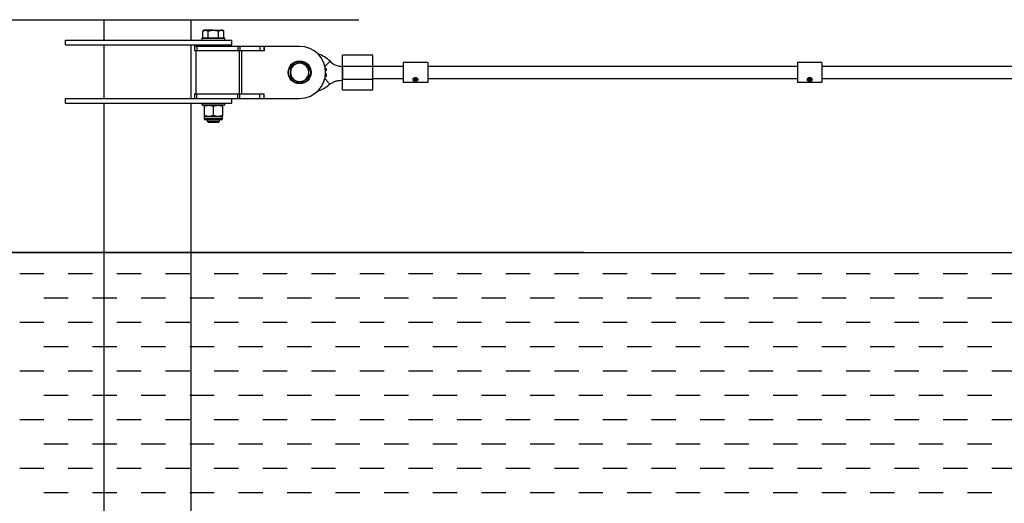
# Model space of a CAD drawing. Units: millimetres. Extents: x 5 to 415, y 5 to 292.
# Drawn here: x 55 to 97, y 204 to 225 of the extents above; entities that cross this region are included whole.
import ezdxf

# ---------------------------------------------------------------- set-up
doc = ezdxf.new("R2010")
doc.units = ezdxf.units.MM
doc.layers.add('1', color=7, linetype='Continuous', lineweight=25)
doc.styles.add('SLDTEXTSTYLE1', font='TXT', dxfattribs={"width": 0.75})
doc.dimstyles.new('SLDDIMSTYLE0', dxfattribs={"dimtxt": 4.083333, "dimasz": 3.302, "dimexe": 0, "dimexo": 0.0625, "dimgap": 1.020833, "dimtad": 1, "dimlfac": 30, "dimrnd": 1e-09, "dimzin": 12, "dimdsep": 46, "dimtxsty": 'SLDTEXTSTYLE1', "dimsah": 1, "dimcen": 0.09, "dimadec": 0, "dimazin": 3, "dimtfac": 1, "dimtofl": 0, "dimtmove": 0, "dimatfit": 3, "dimfxl": 0, "dimfrac": 2, "dimtolj": 1, "dimtzin": 12, "dimarcsym": 0})

# ---------------------------------------------------------------- blocks, each defined once
blk = doc.blocks.new('SW_HATCH_3')
at = {"color": 0, "linetype": 'Continuous', "lineweight": 25}
for p, q in [((-201.083, 0), (-200.025, 0)), ((-198.967, 0), (-197.908, 0)), ((-196.85, 0), (-195.792, 0)), ((-194.733, 0), (-193.675, 0)), ((-192.617, 0), (-191.558, 0)), ((-190.5, 0), (-189.442, 0)), ((-188.383, 0), (-187.325, 0)), ((-186.267, 0), (-185.208, 0)), ((-184.15, 0), (-183.092, 0)), ((-182.033, 0), (-180.975, 0)), ((-179.917, 0), (-178.858, 0)), ((-177.8, 0), (-176.742, 0)), ((-175.683, 0), (-174.625, 0)), ((-173.567, 0), (-172.508, 0)), ((-171.45, 0), (-170.392, 0)), ((-169.333, 0), (-168.275, 0)), ((-167.217, 0), (-166.158, 0)), ((-165.1, 0), (-164.042, 0)), ((-162.983, 0), (-161.925, 0)), ((-160.867, 0), (-159.808, 0)), ((-158.75, 0), (-157.692, 0)), ((-200.025, -1.058), (-198.967, -1.058)), ((-197.908, -1.058), (-196.85, -1.058)), ((-195.792, -1.058), (-194.733, -1.058)), ((-193.675, -1.058), (-192.617, -1.058)), ((-191.558, -1.058), (-190.5, -1.058)), ((-189.442, -1.058), (-188.383, -1.058)), ((-187.325, -1.058), (-186.267, -1.058)), ((-185.208, -1.058), (-184.15, -1.058)), ((-183.092, -1.058), (-182.033, -1.058)), ((-180.975, -1.058), (-179.917, -1.058)), ((-178.858, -1.058), (-177.8, -1.058)), ((-176.742, -1.058), (-175.683, -1.058)), ((-174.625, -1.058), (-173.567, -1.058)), ((-172.508, -1.058), (-171.45, -1.058)), ((-170.392, -1.058), (-169.333, -1.058)), ((-168.275, -1.058), (-167.217, -1.058)), ((-166.158, -1.058), (-165.1, -1.058)), ((-164.042, -1.058), (-162.983, -1.058)), ((-161.925, -1.058), (-160.867, -1.058)), ((-159.808, -1.058), (-158.75, -1.058)), ((-201.083, -2.117), (-200.025, -2.117)), ((-198.967, -2.117), (-197.908, -2.117)), ((-196.85, -2.117), (-195.792, -2.117)), ((-194.733, -2.117), (-193.675, -2.117)), ((-192.617, -2.117), (-191.558, -2.117)), ((-190.5, -2.117), (-189.442, -2.117)), ((-188.383, -2.117), (-187.325, -2.117)), ((-186.267, -2.117), (-185.208, -2.117)), ((-184.15, -2.117), (-183.092, -2.117)), ((-182.033, -2.117), (-180.975, -2.117)), ((-179.917, -2.117), (-178.858, -2.117)), ((-177.8, -2.117), (-176.742, -2.117)), ((-175.683, -2.117), (-174.625, -2.117)), ((-173.567, -2.117), (-172.508, -2.117)), ((-171.45, -2.117), (-170.392, -2.117)), ((-169.333, -2.117), (-168.275, -2.117)), ((-167.217, -2.117), (-166.158, -2.117)), ((-165.1, -2.117), (-164.042, -2.117)), ((-162.983, -2.117), (-161.925, -2.117)), ((-160.867, -2.117), (-159.808, -2.117)), ((-158.75, -2.117), (-157.692, -2.117)), ((-200.025, -3.175), (-198.967, -3.175)), ((-197.908, -3.175), (-196.85, -3.175)), ((-195.792, -3.175), (-194.733, -3.175)), ((-193.675, -3.175), (-192.617, -3.175)), ((-191.558, -3.175), (-190.5, -3.175)), ((-189.442, -3.175), (-188.383, -3.175)), ((-187.325, -3.175), (-186.267, -3.175)), ((-185.208, -3.175), (-184.15, -3.175)), ((-183.092, -3.175), (-182.033, -3.175)), ((-180.975, -3.175), (-179.917, -3.175)), ((-178.858, -3.175), (-177.8, -3.175)), ((-176.742, -3.175), (-175.683, -3.175)), ((-174.625, -3.175), (-173.567, -3.175)), ((-172.508, -3.175), (-171.45, -3.175)), ((-170.392, -3.175), (-169.333, -3.175)), ((-168.275, -3.175), (-167.217, -3.175)), ((-166.158, -3.175), (-165.1, -3.175)), ((-164.042, -3.175), (-162.983, -3.175)), ((-161.925, -3.175), (-160.867, -3.175)), ((-159.808, -3.175), (-158.75, -3.175)), ((-201.083, -4.233), (-200.025, -4.233)), ((-198.967, -4.233), (-197.908, -4.233)), ((-196.85, -4.233), (-195.792, -4.233)), ((-194.733, -4.233), (-193.675, -4.233)), ((-192.617, -4.233), (-191.558, -4.233)), ((-190.5, -4.233), (-189.442, -4.233)), ((-188.383, -4.233), (-187.325, -4.233)), ((-186.267, -4.233), (-185.208, -4.233)), ((-184.15, -4.233), (-183.092, -4.233)), ((-182.033, -4.233), (-180.975, -4.233)), ((-179.917, -4.233), (-178.858, -4.233)), ((-177.8, -4.233), (-176.742, -4.233)), ((-175.683, -4.233), (-174.625, -4.233)), ((-173.567, -4.233), (-172.508, -4.233)), ((-171.45, -4.233), (-170.392, -4.233)), ((-169.333, -4.233), (-168.275, -4.233)), ((-167.217, -4.233), (-166.158, -4.233)), ((-165.1, -4.233), (-164.042, -4.233)), ((-162.983, -4.233), (-161.925, -4.233)), ((-160.867, -4.233), (-159.808, -4.233)), ((-158.75, -4.233), (-157.692, -4.233)), ((-200.025, -5.292), (-198.967, -5.292)), ((-197.908, -5.292), (-196.85, -5.292)), ((-195.792, -5.292), (-194.733, -5.292)), ((-193.675, -5.292), (-192.617, -5.292)), ((-191.558, -5.292), (-190.5, -5.292)), ((-189.442, -5.292), (-188.383, -5.292)), ((-187.325, -5.292), (-186.267, -5.292)), ((-185.208, -5.292), (-184.15, -5.292)), ((-183.092, -5.292), (-182.033, -5.292)), ((-180.975, -5.292), (-179.917, -5.292)), ((-178.858, -5.292), (-177.8, -5.292)), ((-176.742, -5.292), (-175.683, -5.292)), ((-174.625, -5.292), (-173.567, -5.292)), ((-172.508, -5.292), (-171.45, -5.292)), ((-170.392, -5.292), (-169.333, -5.292)), ((-168.275, -5.292), (-167.217, -5.292)), ((-166.158, -5.292), (-165.1, -5.292)), ((-164.042, -5.292), (-162.983, -5.292)), ((-161.925, -5.292), (-160.867, -5.292)), ((-159.808, -5.292), (-158.75, -5.292)), ((-201.083, -6.35), (-200.025, -6.35)), ((-198.967, -6.35), (-197.908, -6.35)), ((-196.85, -6.35), (-195.792, -6.35)), ((-194.733, -6.35), (-193.675, -6.35)), ((-192.617, -6.35), (-191.558, -6.35)), ((-190.5, -6.35), (-189.442, -6.35)), ((-188.383, -6.35), (-187.325, -6.35)), ((-186.267, -6.35), (-185.208, -6.35)), ((-184.15, -6.35), (-183.092, -6.35)), ((-182.033, -6.35), (-180.975, -6.35)), ((-179.917, -6.35), (-178.858, -6.35)), ((-177.8, -6.35), (-176.742, -6.35)), ((-175.683, -6.35), (-174.625, -6.35)), ((-173.567, -6.35), (-172.508, -6.35)), ((-171.45, -6.35), (-170.392, -6.35)), ((-169.333, -6.35), (-168.275, -6.35)), ((-167.217, -6.35), (-166.158, -6.35)), ((-165.1, -6.35), (-164.042, -6.35)), ((-162.983, -6.35), (-161.925, -6.35)), ((-160.867, -6.35), (-159.808, -6.35)), ((-158.75, -6.35), (-157.692, -6.35)), ((-200.025, -7.408), (-198.967, -7.408)), ((-197.908, -7.408), (-196.85, -7.408)), ((-195.792, -7.408), (-194.733, -7.408)), ((-193.675, -7.408), (-192.617, -7.408)), ((-191.558, -7.408), (-190.5, -7.408)), ((-189.442, -7.408), (-188.383, -7.408)), ((-187.325, -7.408), (-186.267, -7.408)), ((-185.208, -7.408), (-184.15, -7.408)), ((-183.092, -7.408), (-182.033, -7.408)), ((-180.975, -7.408), (-179.917, -7.408)), ((-178.858, -7.408), (-177.8, -7.408)), ((-176.742, -7.408), (-175.683, -7.408)), ((-174.625, -7.408), (-173.567, -7.408)), ((-172.508, -7.408), (-171.45, -7.408)), ((-170.392, -7.408), (-169.333, -7.408)), ((-168.275, -7.408), (-167.217, -7.408)), ((-166.158, -7.408), (-165.1, -7.408)), ((-164.042, -7.408), (-162.983, -7.408)), ((-161.925, -7.408), (-160.867, -7.408)), ((-159.808, -7.408), (-158.75, -7.408)), ((-201.083, -8.467), (-200.025, -8.467)), ((-198.967, -8.467), (-197.908, -8.467)), ((-196.85, -8.467), (-195.792, -8.467)), ((-194.733, -8.467), (-193.675, -8.467)), ((-192.617, -8.467), (-191.558, -8.467)), ((-190.5, -8.467), (-189.442, -8.467)), ((-188.383, -8.467), (-187.325, -8.467)), ((-186.267, -8.467), (-185.208, -8.467)), ((-184.15, -8.467), (-183.092, -8.467)), ((-182.033, -8.467), (-180.975, -8.467)), ((-179.917, -8.467), (-178.858, -8.467)), ((-177.8, -8.467), (-176.742, -8.467)), ((-175.683, -8.467), (-174.625, -8.467)), ((-173.567, -8.467), (-172.508, -8.467)), ((-171.45, -8.467), (-170.392, -8.467)), ((-169.333, -8.467), (-168.275, -8.467)), ((-167.217, -8.467), (-166.158, -8.467)), ((-165.1, -8.467), (-164.042, -8.467)), ((-162.983, -8.467), (-161.925, -8.467)), ((-160.867, -8.467), (-159.808, -8.467)), ((-158.75, -8.467), (-157.692, -8.467)), ((-200.025, -9.525), (-198.967, -9.525)), ((-197.908, -9.525), (-196.85, -9.525)), ((-195.792, -9.525), (-194.733, -9.525)), ((-193.675, -9.525), (-192.617, -9.525)), ((-191.558, -9.525), (-190.5, -9.525)), ((-189.442, -9.525), (-188.383, -9.525)), ((-187.325, -9.525), (-186.267, -9.525)), ((-185.208, -9.525), (-184.15, -9.525)), ((-183.092, -9.525), (-182.033, -9.525)), ((-180.975, -9.525), (-179.917, -9.525)), ((-178.858, -9.525), (-177.8, -9.525)), ((-176.742, -9.525), (-175.683, -9.525)), ((-174.625, -9.525), (-173.567, -9.525)), ((-172.508, -9.525), (-171.45, -9.525)), ((-170.392, -9.525), (-169.333, -9.525)), ((-168.275, -9.525), (-167.217, -9.525)), ((-166.158, -9.525), (-165.1, -9.525)), ((-164.042, -9.525), (-162.983, -9.525)), ((-161.925, -9.525), (-160.867, -9.525)), ((-159.808, -9.525), (-158.75, -9.525))]:
    blk.add_line(p, q, dxfattribs=at)
blk = doc.blocks.new('_D_2')
at = {"layer": '1'}
for p, q in [((79.161, 215.007), (17.653, 215.007)), ((18.653, 200.007), (18.653, 215.007)), ((45.827, 200.007), (17.653, 200.007))]:
    blk.add_line(p, q, dxfattribs=at)
for points in [[(18.653, 215.007), (18.145, 211.705), (19.161, 211.705)], [(18.653, 200.007), (19.161, 203.309), (18.145, 203.309)]]:
    blk.add_solid(points, dxfattribs=at)
at = {"layer": '1', "insert": (13.389, 202.982), "char_height": 4.0833, "attachment_point": 1, "rotation": 90, "style": 'SLDTEXTSTYLE1'}
blk.add_mtext('450', dxfattribs=at)

msp = doc.modelspace()

# ---------------------------------------------------------------- linework, layer by layer
at = {"color": 7, "linetype": 'Continuous', "lineweight": 25}
for p, q in [((50.95914, 225.13403), (69.36248, 225.13403)), ((58.25581, 225.13403), (58.25581, 224.2407)), ((62.06581, 224.2407), (62.06581, 225.13403)), ((62.62639, 224.67403), (62.56451, 224.6383)), ((62.67998, 224.67403), (62.62639, 224.67403)), ((63.02639, 224.67403), (62.67998, 224.67403)), ((63.02639, 224.67403), (63.3728, 224.67403)), ((63.42639, 224.67403), (63.3728, 224.67403)), ((63.48827, 224.6383), (63.42639, 224.67403)), ((62.55139, 224.3407), (62.52639, 224.3157)), ((62.52639, 224.3157), (62.52639, 224.2407)), ((63.02639, 224.3157), (62.52639, 224.3157)), ((62.55139, 224.3407), (63.02639, 224.3407)), ((62.56451, 224.3407), (62.56451, 224.6383)), ((62.79545, 224.3407), (62.79545, 224.6383)), ((63.02639, 224.3407), (63.50139, 224.3407)), ((63.52639, 224.3157), (63.02639, 224.3157)), ((63.25733, 224.3407), (63.25733, 224.6383)), ((63.48827, 224.3407), (63.48827, 224.6383)), ((63.52639, 224.3157), (63.50139, 224.3407)), ((63.52639, 224.2407), (63.52639, 224.3157)), ((56.59414, 224.0407), (56.59414, 224.2407)), ((56.59414, 224.2407), (63.82747, 224.2407)), ((56.59414, 224.0407), (63.82747, 224.0407)), ((58.25581, 224.0407), (58.25581, 221.70737)), ((62.06581, 221.70737), (62.06581, 224.0407)), ((62.21056, 223.97403), (62.21056, 223.77403)), ((62.31056, 223.97403), (62.21056, 223.97403)), ((62.31056, 223.97403), (62.31056, 223.77403)), ((64.08711, 223.97403), (62.31056, 223.97403)), ((62.75972, 224.0407), (62.75972, 223.97403)), ((63.29306, 223.97403), (63.29306, 224.0407)), ((63.82747, 224.0407), (63.82747, 224.2407)), ((64.08711, 223.97403), (64.08711, 223.77403)), ((64.18711, 223.97403), (64.08711, 223.97403)), ((64.18711, 223.97403), (64.18711, 223.77403)), ((65.04901, 223.97403), (64.18711, 223.97403)), ((65.04901, 223.97403), (65.04901, 223.77403)), ((65.24317, 223.97403), (65.04901, 223.97403)), ((65.24317, 223.97403), (65.24317, 223.77403)), ((65.24317, 223.97403), (65.24414, 223.97403)), ((65.24414, 223.77403), (65.24414, 223.97403)), ((65.24414, 223.97403), (65.25034, 223.97403)), ((65.24414, 223.97403), (65.24414, 223.95468)), ((66.78367, 223.97403), (65.25034, 223.97403)), ((62.31056, 223.77403), (62.21056, 223.77403)), ((62.25888, 223.77403), (62.25888, 221.90736)), ((64.08711, 223.77403), (62.31056, 223.77403)), ((64.18711, 223.77403), (64.08711, 223.77403)), ((64.1466, 223.77403), (64.1466, 221.90736)), ((65.04901, 223.77403), (64.18711, 223.77403)), ((64.2466, 223.77403), (64.2466, 221.90736)), ((65.24317, 223.77403), (65.04901, 223.77403)), ((65.24317, 223.77403), (65.24414, 223.77403)), ((69.97748, 223.58403), (68.64414, 223.58403)), ((68.64414, 223.11737), (68.64414, 223.58403)), ((69.97748, 223.11737), (69.97748, 223.58403)), ((67.89767, 223.01469), (67.94624, 223.00645)), ((68.64414, 223.1007), (68.64412, 223.1007)), ((68.64414, 222.5507), (68.64414, 223.11737)), ((68.64414, 223.11737), (69.97748, 223.11737)), ((69.97748, 222.5507), (69.97748, 223.11737)), ((71.29415, 223.1007), (69.97748, 223.1007)), ((72.36081, 223.26736), (71.29415, 223.26736)), ((71.29415, 223.26736), (71.29415, 222.4007)), ((72.36081, 223.26736), (72.36081, 222.4007)), ((88.46081, 223.1007), (72.36081, 223.1007)), ((89.52748, 223.26736), (88.46081, 223.26736)), ((88.46081, 223.26736), (88.46081, 222.4007)), ((89.52748, 223.26736), (89.52748, 222.4007)), ((105.62748, 223.1007), (89.52748, 223.1007)), ((67.94624, 222.66764), (67.90204, 222.66274)), ((68.64414, 222.08403), (68.64414, 222.5507)), ((68.64414, 222.5507), (69.97748, 222.5507)), ((69.97748, 222.56737), (71.29415, 222.56737)), ((69.97748, 222.08403), (69.97748, 222.5507)), ((71.72747, 222.53469), (71.72747, 222.52762)), ((71.80248, 222.55824), (71.77748, 222.52762)), ((71.77748, 222.52762), (71.80248, 222.497)), ((71.80395, 222.60596), (71.78042, 222.59708)), ((71.79191, 222.5453), (71.80248, 222.53236)), ((71.85248, 222.55824), (71.80248, 222.55824)), ((71.80248, 222.53236), (71.80248, 222.497)), ((71.80248, 222.53236), (71.85248, 222.53236)), ((71.87454, 222.59708), (71.85101, 222.60596)), ((71.87748, 222.52762), (71.85248, 222.55824)), ((71.85248, 222.53236), (71.86305, 222.5453)), ((71.85248, 222.53236), (71.85248, 222.497)), ((71.85248, 222.497), (71.87748, 222.52762)), ((71.92748, 222.52762), (71.92748, 222.53469)), ((72.36081, 222.56737), (88.46081, 222.56737)), ((88.89414, 222.53469), (88.89414, 222.52762)), ((88.96914, 222.55824), (88.94414, 222.52762)), ((88.94414, 222.52762), (88.96914, 222.497)), ((88.97062, 222.60596), (88.94708, 222.59708)), ((88.95858, 222.5453), (88.96914, 222.53236)), ((89.01914, 222.55824), (88.96914, 222.55824)), ((88.96914, 222.53236), (88.96914, 222.497)), ((88.96914, 222.53236), (89.01914, 222.53236)), ((89.0412, 222.59708), (89.01767, 222.60596)), ((89.04414, 222.52762), (89.01914, 222.55824)), ((89.01914, 222.53236), (89.02971, 222.5453)), ((89.01914, 222.53236), (89.01914, 222.497)), ((89.01914, 222.497), (89.04414, 222.52762)), ((89.09415, 222.52762), (89.09415, 222.53469)), ((89.52748, 222.56737), (105.62748, 222.56737)), ((68.64412, 222.5007), (68.64414, 222.5007)), ((72.36081, 222.4007), (71.29415, 222.4007)), ((71.80248, 222.497), (71.85248, 222.497)), ((89.52748, 222.4007), (88.46081, 222.4007)), ((88.96914, 222.497), (89.01914, 222.497)), ((56.59414, 221.50736), (56.59414, 221.70737)), ((56.59414, 221.70737), (63.36904, 221.70737)), ((62.21056, 221.90736), (62.21056, 221.70737)), ((62.21056, 221.90736), (62.31056, 221.90736)), ((62.31056, 221.70737), (62.31056, 221.90736)), ((62.31056, 221.90736), (64.08711, 221.90736)), ((63.36904, 221.70737), (64.08711, 221.70737)), ((63.82747, 221.50736), (63.82747, 221.70737)), ((64.08711, 221.70737), (64.08711, 221.90736)), ((64.08711, 221.90736), (64.18711, 221.90736)), ((64.08711, 221.70737), (64.18711, 221.70737)), ((64.18711, 221.70737), (64.18711, 221.90736)), ((64.18711, 221.90736), (65.04901, 221.90736)), ((64.18711, 221.70737), (65.04901, 221.70737)), ((65.04901, 221.70737), (65.04901, 221.90736)), ((65.04901, 221.90736), (65.24317, 221.90736)), ((65.04901, 221.70737), (65.24317, 221.70737)), ((65.24317, 221.70737), (65.24317, 221.90736)), ((65.24317, 221.90736), (65.24414, 221.90736)), ((65.24317, 221.70737), (65.24414, 221.70737)), ((65.24414, 221.70737), (65.24414, 221.90736)), ((65.25034, 221.70737), (65.24414, 221.70737)), ((65.25034, 221.70737), (66.78367, 221.70737)), ((68.64414, 222.08403), (69.97748, 222.08403)), ((56.59414, 221.50736), (63.82747, 221.50736)), ((58.25581, 221.50736), (58.25581, 203.7407)), ((62.06581, 203.7407), (62.06581, 221.50736)), ((62.52639, 221.50736), (62.52639, 221.43237)), ((62.52639, 221.43237), (62.55139, 221.40737)), ((62.52639, 221.43237), (63.02639, 221.43237)), ((63.02639, 221.40737), (62.55139, 221.40737)), ((62.62639, 221.37164), (62.62639, 220.97309)), ((63.02639, 221.43237), (63.52639, 221.43237)), ((63.50139, 221.40737), (63.02639, 221.40737)), ((63.02639, 221.37164), (63.02639, 220.97309)), ((63.42639, 221.37164), (63.42639, 220.97309)), ((63.50139, 221.40737), (63.52639, 221.43237)), ((63.52639, 221.43237), (63.52639, 221.50736)), ((62.62639, 220.93736), (62.62639, 220.82625)), ((62.62639, 220.93736), (62.82639, 220.93736)), ((62.82639, 220.93736), (63.22639, 220.93736)), ((63.22639, 220.93736), (63.42639, 220.93736)), ((63.42639, 220.82625), (63.42639, 220.93736)), ((63.37084, 220.7707), (62.68194, 220.7707)), ((62.75972, 220.7707), (62.75972, 220.71075)), ((62.75972, 220.71075), (62.79644, 220.67403)), ((62.75972, 220.71075), (63.02639, 220.71075)), ((62.79644, 220.67403), (63.02639, 220.67403)), ((63.02639, 220.71075), (63.29306, 220.71075)), ((63.02639, 220.67403), (63.25634, 220.67403)), ((63.25634, 220.67403), (63.29306, 220.71075)), ((63.29306, 220.71075), (63.29306, 220.7707))]:
    msp.add_line(p, q, dxfattribs=at)
at = {"color": 8, "linetype": 'Continuous', "lineweight": 25}
for p, q in [((68.64412, 222.56737), (68.64412, 223.1007)), ((68.64412, 223.03403), (68.64412, 222.5007)), ((63.42639, 220.82625), (62.62639, 220.82625))]:
    msp.add_line(p, q, dxfattribs=at)
at = {"color": 8, "linetype": 'Continuous', "lineweight": 25, "flags": 128}
msp.add_lwpolyline([(67.88673, 223.10091), (67.90965, 223.12382), (67.95036, 223.16454), (67.98965, 223.20383), (68.02568, 223.23985), (68.05675, 223.27093), (68.08143, 223.2956), (68.09854, 223.31272), (68.10731, 223.32149), (68.10841, 223.32259)], dxfattribs=at)
at = {"color": 7, "linetype": 'Continuous', "lineweight": 25, "flags": 128}
for points in [[(71.88436, 222.47068), (71.90974, 222.47917), (71.93484, 222.49857), (71.945, 222.52165), (71.94247, 222.54442), (71.93035, 222.56593), (71.90902, 222.58584), (71.878, 222.60207), (71.83882, 222.61056), (71.79657, 222.60774), (71.75752, 222.59316), (71.72762, 222.56952), (71.71198, 222.54286), (71.71035, 222.51923), (71.71914, 222.49982), (71.73151, 222.48764), (71.73151, 222.48764)], [(71.72747, 222.53469), (71.73351, 222.55887), (71.75087, 222.58014), (71.77748, 222.59593), (71.81011, 222.60433), (71.84484, 222.60433), (71.87748, 222.59593), (71.90408, 222.58014), (71.92144, 222.55887), (71.92748, 222.53469), (71.92748, 222.53469)], [(71.72747, 222.52762), (71.73351, 222.5518), (71.75087, 222.57307), (71.77748, 222.58886), (71.81011, 222.59725), (71.84484, 222.59725), (71.87748, 222.58886), (71.90408, 222.57307), (71.92144, 222.5518), (71.92748, 222.52762), (71.92144, 222.50343), (71.90408, 222.48217), (71.87748, 222.46638), (71.84484, 222.45798), (71.81011, 222.45798), (71.77748, 222.46638), (71.75087, 222.48217), (71.73351, 222.50343), (71.72747, 222.52762)], [(71.78891, 222.60028), (71.80579, 222.60795), (71.82747, 222.611)], [(71.82747, 222.611), (71.84916, 222.60795), (71.86604, 222.60028)], [(89.05102, 222.47068), (89.0764, 222.47917), (89.10151, 222.49857), (89.11166, 222.52165), (89.10913, 222.54442), (89.09701, 222.56593), (89.07569, 222.58584), (89.04467, 222.60207), (89.00549, 222.61056), (88.96323, 222.60774), (88.92419, 222.59316), (88.89429, 222.56952), (88.87864, 222.54286), (88.87701, 222.51923), (88.8858, 222.49982), (88.89818, 222.48764), (88.89818, 222.48764)], [(88.89414, 222.53469), (88.90018, 222.55887), (88.91754, 222.58014), (88.94414, 222.59593), (88.97678, 222.60433), (89.01151, 222.60433), (89.04414, 222.59593), (89.07075, 222.58014), (89.08811, 222.55887), (89.09415, 222.53469)], [(88.89414, 222.52762), (88.90018, 222.5518), (88.91754, 222.57307), (88.94414, 222.58886), (88.97678, 222.59725), (89.01151, 222.59725), (89.04414, 222.58886), (89.07075, 222.57307), (89.08811, 222.5518), (89.09415, 222.52762), (89.08811, 222.50343), (89.07075, 222.48217), (89.04414, 222.46638), (89.01151, 222.45798), (88.97678, 222.45798), (88.94414, 222.46638), (88.91754, 222.48217), (88.90018, 222.50343), (88.89414, 222.52762)], [(88.95558, 222.60028), (88.97246, 222.60795), (88.99414, 222.611)], [(88.99414, 222.611), (89.01583, 222.60795), (89.03271, 222.60028)]]:
    msp.add_lwpolyline(points, dxfattribs=at)
at = {"color": 7, "linetype": 'Continuous', "lineweight": 25}
for radius in [0.5, 0.475]:
    msp.add_circle((66.78367, 222.8407), radius, dxfattribs=at)
for centre, radius, start, end in [((65.217, 223.97403), 0.03333, 324.508248, 0), ((66.78367, 222.8407), 1.13333, 270, 90), ((67.19559, 222.40977), 1.29093, 45, 72.335849), ((66.78367, 222.8407), 0.4, 120, 180), ((66.78367, 222.8407), 0.4, 60, 120), ((66.78367, 222.8407), 0.4, 0, 60), ((68.64412, 223.8583), 0.7576, 225, 270), ((66.78367, 222.8407), 0.4, 180, 240), ((66.78367, 222.8407), 0.4, 300, 0), ((71.82748, 222.54239), 0.06778, 69.689596, 110.310404), ((88.99414, 222.54239), 0.06778, 69.689597, 110.310403), ((66.78367, 222.8407), 0.4, 240, 300), ((65.217, 221.70736), 0.03333, 0, 35.491752), ((62.68195, 220.82625), 0.05556, 180, 270), ((63.37084, 220.82625), 0.05556, 270, 0)]:
    msp.add_arc(centre, radius, start, end, dxfattribs=at)
for points, knots in [([(62.56451, 224.6383), (62.58326, 224.64829), (62.62111, 224.66844), (62.66024, 224.67216), (62.67998, 224.67403)], [0, 0, 0, 0, 0.49546297, 1, 1, 1, 1]), ([(62.67998, 224.67403), (62.68272, 224.67399), (62.70344, 224.67367), (62.74253, 224.66586), (62.7777, 224.64755), (62.79545, 224.6383)], [0, 0, 0, 0, 0.07009299, 0.53079146, 1, 1, 1, 1]), ([(62.79545, 224.6383), (62.81137, 224.64267), (62.8568, 224.65513), (62.93373, 224.67032), (62.99537, 224.67279), (63.02639, 224.67403)], [0, 0, 0, 0, 0.21136237, 0.60310155, 1, 1, 1, 1]), ([(63.02639, 224.67403), (63.04455, 224.67364), (63.12269, 224.67193), (63.19886, 224.65291), (63.25733, 224.6383)], [0, 0, 0, 0, 0.23236684, 1, 1, 1, 1]), ([(63.25733, 224.6383), (63.27608, 224.64829), (63.31394, 224.66844), (63.35306, 224.67216), (63.3728, 224.67403)], [0, 0, 0, 0, 0.49546331, 1, 1, 1, 1]), ([(63.3728, 224.67403), (63.37554, 224.67399), (63.39626, 224.67367), (63.43535, 224.66586), (63.47052, 224.64755), (63.48827, 224.6383)], [0, 0, 0, 0, 0.0700932, 0.53079134, 1, 1, 1, 1]), ([(66.58367, 223.18711), (66.57893, 223.18437), (66.54303, 223.16365), (66.47534, 223.12456), (66.41442, 223.08939), (66.38367, 223.07164)], [0, 0, 0, 0, 0.07010209, 0.5307777, 1, 1, 1, 1]), ([(66.38367, 223.07164), (66.38367, 223.01317), (66.38367, 222.937), (66.38367, 222.85886), (66.38367, 222.8407)], [0, 0, 0, 0, 0.76763322, 1, 1, 1, 1]), ([(66.78367, 223.30258), (66.75119, 223.28383), (66.68563, 223.24598), (66.61786, 223.20685), (66.58367, 223.18711)], [0, 0, 0, 0, 0.49547278, 1, 1, 1, 1]), ([(66.98367, 223.18711), (66.97893, 223.18985), (66.94303, 223.21058), (66.87534, 223.24965), (66.81441, 223.28483), (66.78367, 223.30258)], [0, 0, 0, 0, 0.07007474, 0.53079282, 1, 1, 1, 1]), ([(67.18367, 223.07164), (67.15119, 223.09039), (67.08563, 223.12824), (67.01786, 223.16737), (66.98367, 223.18711)], [0, 0, 0, 0, 0.49544383, 1, 1, 1, 1]), ([(67.18367, 222.8407), (67.18367, 222.85886), (67.18367, 222.937), (67.18367, 223.01317), (67.18367, 223.07164)], [0, 0, 0, 0, 0.23236678, 1, 1, 1, 1]), ([(67.94624, 223.00645), (67.94624, 222.99393), (67.94624, 222.96896), (67.94624, 222.93598), (67.94624, 222.92049), (67.94624, 222.91311)], [0, 0, 0, 0, 0.344706435, 0.687794207, 1, 1, 1, 1]), ([(66.38367, 222.8407), (66.38367, 222.81011), (66.38367, 222.74847), (66.38367, 222.67153), (66.38367, 222.62568), (66.38367, 222.60976)], [0, 0, 0, 0, 0.39136869, 0.78863848, 1, 1, 1, 1]), ([(66.38367, 222.60976), (66.41615, 222.591), (66.48171, 222.55315), (66.54948, 222.51403), (66.58367, 222.49429)], [0, 0, 0, 0, 0.49544383, 1, 1, 1, 1]), ([(66.98367, 222.49429), (66.98841, 222.49702), (67.02431, 222.51775), (67.092, 222.55683), (67.15293, 222.59201), (67.18367, 222.60976)], [0, 0, 0, 0, 0.07010205, 0.5308066, 1, 1, 1, 1]), ([(67.18367, 222.60976), (67.18367, 222.62568), (67.18367, 222.67111), (67.18367, 222.74804), (67.18367, 222.80968), (67.18367, 222.8407)], [0, 0, 0, 0, 0.211362042, 0.603076501, 1, 1, 1, 1]), ([(68.0931, 222.33016), (68.09255, 222.33081), (68.09134, 222.33224), (68.08031, 222.34521), (68.05891, 222.37039), (68.02396, 222.41152), (67.97617, 222.46777), (67.92538, 222.52752), (67.89377, 222.56473), (67.8808, 222.57999)], [0, 0, 0, 0, 0.10073178, 0.21929268, 0.3574057, 0.51500829, 0.68897126, 0.87247795, 1, 1, 1, 1]), ([(67.94624, 222.79876), (67.94624, 222.79081), (67.94624, 222.77473), (67.94624, 222.73812), (67.94624, 222.70047), (67.94624, 222.67733), (67.94624, 222.66764)], [0, 0, 0, 0, 0.30218679, 0.61084387, 0.83708381, 1, 1, 1, 1]), ([(66.58367, 222.49429), (66.58841, 222.49155), (66.62432, 222.47083), (66.692, 222.43174), (66.75293, 222.39657), (66.78367, 222.37882)], [0, 0, 0, 0, 0.07010209, 0.5307777, 1, 1, 1, 1]), ([(66.78367, 222.37882), (66.81615, 222.39757), (66.88171, 222.43542), (66.94948, 222.47455), (66.98367, 222.49429)], [0, 0, 0, 0, 0.49545833, 1, 1, 1, 1]), ([(67.55882, 222.02024), (67.56882, 222.02304), (67.59688, 222.0309), (67.65345, 222.05066), (67.73851, 222.08507), (67.83253, 222.13441), (67.9253, 222.19275), (68.01195, 222.25389), (68.06507, 222.30381), (68.0931, 222.33016)], [0, 0, 0, 0, 0.04994322, 0.14016086, 0.28802494, 0.49102703, 0.64977513, 0.81520806, 1, 1, 1, 1]), ([(68.0931, 222.33016), (68.11527, 222.34468), (68.1584, 222.37295), (68.22166, 222.40494), (68.2754, 222.42838), (68.3244, 222.4469), (68.37912, 222.4647), (68.45113, 222.48281), (68.54145, 222.49705), (68.60829, 222.49942), (68.64412, 222.5007)], [0, 0, 0, 0, 0.13574874, 0.26411114, 0.3626953, 0.43617925, 0.53252255, 0.65743479, 0.81641909, 1, 1, 1, 1]), ([(71.73151, 222.48764), (71.73909, 222.48261), (71.75055, 222.47501), (71.76633, 222.47148), (71.77168, 222.47028)], [0, 0, 0, 0, 0.661083697, 1, 1, 1, 1]), ([(88.89818, 222.48764), (88.90576, 222.48261), (88.91722, 222.47501), (88.933, 222.47148), (88.93834, 222.47028)], [0, 0, 0, 0, 0.661083697, 1, 1, 1, 1]), ([(62.62639, 221.37164), (62.65887, 221.38162), (62.72443, 221.40178), (62.7922, 221.40549), (62.82639, 221.40737)], [0, 0, 0, 0, 0.49544185, 1, 1, 1, 1]), ([(62.62639, 221.37164), (62.62639, 221.37703), (62.62639, 221.39797), (62.62639, 221.40336), (62.62639, 221.40737)], [0, 0, 0, 0, 0.25755067, 1, 1, 1, 1]), ([(62.82639, 221.40737), (62.83113, 221.40732), (62.86703, 221.407), (62.93472, 221.3992), (62.99565, 221.38088), (63.02639, 221.37164)], [0, 0, 0, 0, 0.07007636, 0.53079463, 1, 1, 1, 1]), ([(63.02639, 221.37164), (63.05887, 221.38162), (63.12443, 221.40178), (63.1922, 221.40549), (63.22639, 221.40737)], [0, 0, 0, 0, 0.495470931, 1, 1, 1, 1]), ([(63.22639, 221.40737), (63.23113, 221.40732), (63.26703, 221.407), (63.33472, 221.39919), (63.39565, 221.38088), (63.42639, 221.37164)], [0, 0, 0, 0, 0.070103961, 0.530779634, 1, 1, 1, 1]), ([(63.42639, 221.37164), (63.42639, 221.37703), (63.42639, 221.39797), (63.42639, 221.40336), (63.42639, 221.40737)], [0, 0, 0, 0, 0.25755067, 1, 1, 1, 1]), ([(62.62639, 220.97309), (62.65887, 220.96311), (62.72443, 220.94295), (62.7922, 220.93924), (62.82639, 220.93736)], [0, 0, 0, 0, 0.49544315, 1, 1, 1, 1]), ([(62.62639, 220.97309), (62.62639, 220.9677), (62.62639, 220.94676), (62.62639, 220.94137), (62.62639, 220.93736)], [0, 0, 0, 0, 0.25755251, 1, 1, 1, 1]), ([(62.82639, 220.93736), (62.83113, 220.93741), (62.86703, 220.93773), (62.93472, 220.94553), (62.99565, 220.96385), (63.02639, 220.97309)], [0, 0, 0, 0, 0.07007628, 0.53079322, 1, 1, 1, 1]), ([(63.02639, 220.97309), (63.05887, 220.96311), (63.12443, 220.94295), (63.1922, 220.93924), (63.22639, 220.93736)], [0, 0, 0, 0, 0.49547223, 1, 1, 1, 1]), ([(63.22639, 220.93736), (63.23113, 220.93741), (63.26703, 220.93773), (63.33472, 220.94553), (63.39565, 220.96385), (63.42639, 220.97309)], [0, 0, 0, 0, 0.07010388, 0.53077822, 1, 1, 1, 1]), ([(63.42639, 220.97309), (63.42639, 220.9677), (63.42639, 220.94676), (63.42639, 220.94137), (63.42639, 220.93736)], [0, 0, 0, 0, 0.25755251, 1, 1, 1, 1])]:
    msp.add_open_spline(points, degree=3, knots=knots, dxfattribs=at)
at = {"layer": '1'}
for p in [(30.16081, 215.00736), (80.16081, 215.00736)]:
    msp.add_line(p, (256.82748, 215.00736), dxfattribs=at)

# ---------------------------------------------------------------- block references
at = {"color": 7, "linetype": 'Continuous', "lineweight": 25}
msp.add_blockref('SW_HATCH_3', (255.67748, 214.08374), dxfattribs=at)

# ---------------------------------------------------------------- dimensions: what is measured, and where the dimension line sits
at = {"layer": '1'}
dim = msp.add_linear_dim(base=(18.65309, 215.00736), p1=(46.82748, 200.00736), p2=(80.16081, 215.00736), angle=90, dimstyle='SLDDIMSTYLE0', dxfattribs=at)
dim.commit()
dim.dimension.update_dxf_attribs({"geometry": '_D_2', "text_midpoint": (18.65309, 207.50736), "dimtype": 160})

doc.saveas('drawing.dxf')
